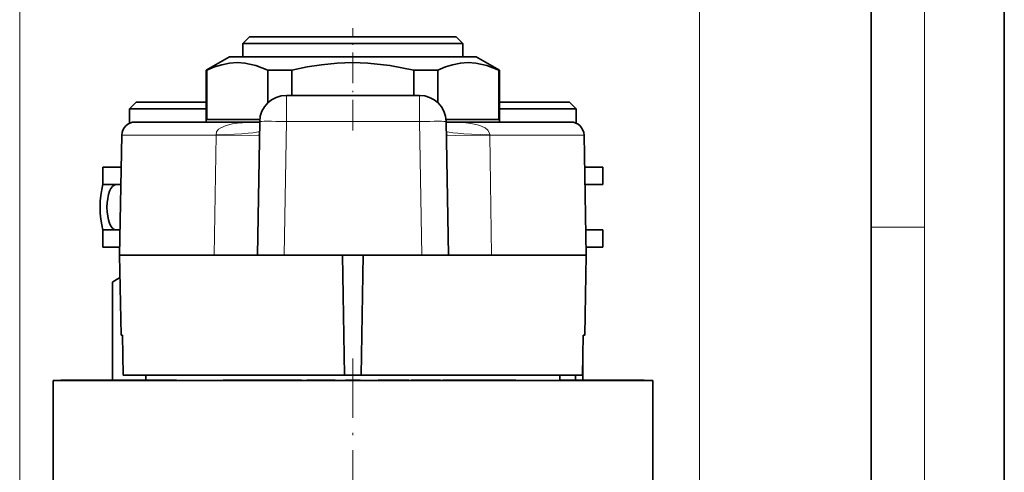
# Model space of a CAD drawing. Extents: x 0 to 420, y 0 to 297.
# Drawn here: x 346 to 420, y 222 to 256 of the extents above; entities that cross this region are included whole.
import ezdxf

# ---------------------------------------------------------------- set-up
doc = ezdxf.new("R2010")
doc.units = 0
doc.linetypes.add('DASHDOT', pattern=[18.5, 12, -3, 0.5, -3])

msp = doc.modelspace()

# ---------------------------------------------------------------- linework, layer by layer
at = {"color": 7, "lineweight": 35}
for p, q in [((420, 0), (420, 297)), ((410, 10), (410, 287)), ((363.371826, 255.135803), (362.871826, 254.635803)), ((374.837372, 255.135803), (363.371826, 255.135803)), ((378.871826, 255.135803), (374.837372, 255.135803)), ((378.871826, 255.135803), (379.371826, 254.635803)), ((375.077087, 254.635803), (362.871826, 254.635803)), ((362.871826, 253.635803), (362.871826, 254.635803)), ((379.371826, 254.635803), (375.077087, 254.635803)), ((379.371826, 253.635803), (379.371826, 254.635803)), ((361.871826, 253.635803), (360.121826, 252.625427)), ((375.556519, 253.635803), (361.871826, 253.635803)), ((380.371826, 253.635803), (375.556519, 253.635803)), ((380.371826, 253.635803), (382.121826, 252.625427)), ((360.170288, 252.625427), (360.121826, 252.625427)), ((360.121826, 248.735809), (360.121826, 252.625427)), ((360.170288, 252.625427), (360.170288, 248.935791)), ((366.539246, 252.625427), (364.752869, 252.625427)), ((364.752869, 252.625427), (364.752869, 250.191162)), ((366.539246, 252.625427), (366.539246, 250.741486)), ((376.395508, 252.625427), (375.704407, 252.625427)), ((375.704407, 252.625427), (375.704407, 250.741486)), ((377.490784, 252.625427), (376.395508, 252.625427)), ((377.490784, 252.625427), (377.490784, 250.191208)), ((382.121826, 252.625427), (382.073364, 252.625427)), ((382.073364, 252.625427), (382.073364, 248.935791)), ((382.121826, 248.735809), (382.121826, 252.625427)), ((376.112976, 250.74147), (366.130676, 250.74147)), ((354.871826, 250.235809), (354.371826, 249.735809)), ((354.371826, 249.735809), (360.121826, 249.735809)), ((354.371826, 249.735809), (354.371826, 248.64917)), ((354.871826, 250.235809), (360.121826, 250.235809)), ((382.121826, 250.235809), (387.371826, 250.235809)), ((382.121826, 249.735809), (387.871826, 249.735809)), ((387.371826, 250.235809), (387.871826, 249.735809)), ((387.871826, 249.735809), (387.871826, 248.64917)), ((354.779022, 248.735809), (364.13028, 248.735809)), ((364.140167, 248.935791), (360.170288, 248.935791)), ((363.955841, 238.74147), (364.130981, 248.776367)), ((382.073364, 248.935791), (378.103485, 248.935791)), ((378.287811, 238.74147), (378.112671, 248.776367)), ((378.113373, 248.735809), (387.46463, 248.735809)), ((353.779175, 247.75325), (353.621857, 238.741791)), ((388.464478, 247.75325), (388.621796, 238.741791)), ((353.737091, 245.3358), (352.371826, 245.3358)), ((352.371826, 244.035797), (352.371826, 245.3358)), ((389.871826, 245.3358), (388.506683, 245.3358)), ((389.871826, 244.035797), (389.871826, 245.3358)), ((353.714417, 244.035797), (352.371826, 244.035797)), ((389.871826, 244.035797), (388.529388, 244.035797)), ((353.655029, 240.635803), (352.371826, 240.635803)), ((352.371826, 239.3358), (352.371826, 240.635803)), ((389.851685, 240.635803), (388.588623, 240.635803)), ((389.871826, 240.635803), (389.851685, 240.635803)), ((389.871826, 239.3358), (389.871826, 240.635803)), ((353.632324, 239.3358), (352.371826, 239.3358)), ((353.621857, 238.741791), (360.714142, 238.741791)), ((353.726715, 232.735809), (353.621857, 238.741791)), ((363.955841, 238.74147), (360.714142, 238.74147)), ((365.955536, 238.74147), (363.955841, 238.74147)), ((365.955536, 238.74147), (376.288116, 238.74147)), ((370.33963, 238.74147), (370.496826, 229.735809)), ((371.904022, 238.74147), (371.746826, 229.735809)), ((378.287811, 238.74147), (376.288116, 238.74147)), ((378.287811, 238.74147), (381.52951, 238.74147)), ((381.52951, 238.741791), (388.621796, 238.741791)), ((388.516937, 232.735809), (388.621796, 238.741791)), ((389.851685, 239.3358), (388.611267, 239.3358)), ((389.871826, 239.3358), (389.851685, 239.3358)), ((353.091156, 229.35083), (353.091156, 236.710587)), ((353.651184, 237.064087), (353.489746, 236.970856)), ((353.726715, 232.735809), (353.842072, 232.735809)), ((353.894775, 229.735809), (353.842072, 232.735809)), ((388.348877, 229.735809), (388.401581, 232.735809)), ((388.401581, 232.735809), (388.516937, 232.735809)), ((388.3797, 229.35083), (388.3797, 231.487457)), ((348.621826, 229.3358), (360.334747, 229.3358)), ((348.621826, 229.3358), (348.621826, 217.3358)), ((349.203003, 229.3358), (349.203003, 229.3508)), ((349.392426, 229.3508), (349.203003, 229.3508)), ((349.392426, 229.3358), (349.392426, 229.3508)), ((349.487671, 229.3508), (349.392426, 229.3508)), ((349.487671, 229.3358), (349.487671, 229.3508)), ((349.686646, 229.3508), (349.487671, 229.3508)), ((349.686646, 229.3358), (349.686646, 229.3508)), ((349.894653, 229.3508), (349.686646, 229.3508)), ((349.894653, 229.3358), (349.894653, 229.3508)), ((349.984039, 229.3508), (349.894653, 229.3508)), ((349.984039, 229.3358), (349.984039, 229.3508)), ((350.485565, 229.3508), (349.984039, 229.3508)), ((350.485565, 229.3358), (350.485565, 229.3508)), ((350.615479, 229.3508), (350.485565, 229.3508)), ((350.615479, 229.3358), (350.615479, 229.3508)), ((351.641876, 229.3508), (350.615479, 229.3508)), ((351.641876, 229.3358), (351.641876, 229.3508)), ((351.810974, 229.3508), (351.641876, 229.3508)), ((351.810974, 229.3358), (351.810974, 229.3508)), ((352.505463, 229.3508), (351.810974, 229.3508)), ((352.505463, 229.3358), (352.505463, 229.3508)), ((352.600067, 229.3508), (352.505463, 229.3508)), ((352.600067, 229.3358), (352.600067, 229.3508)), ((352.769165, 229.3508), (352.600067, 229.3508)), ((352.769165, 229.3358), (352.769165, 229.3508)), ((353.538208, 229.3508), (352.769165, 229.3508)), ((353.538208, 229.3358), (353.538208, 229.3508)), ((353.538208, 229.3508), (353.576538, 229.3508)), ((353.576538, 229.3358), (353.576538, 229.3508)), ((353.576538, 229.3508), (353.703369, 229.3508)), ((353.703369, 229.3358), (353.703369, 229.3508)), ((353.703369, 229.3508), (353.977081, 229.3508)), ((353.894775, 229.735809), (362.807251, 229.735809)), ((353.977081, 229.3358), (353.977081, 229.3508)), ((353.977081, 229.3508), (354.192413, 229.3508)), ((354.192413, 229.3358), (354.192413, 229.3508)), ((354.192413, 229.3508), (354.417755, 229.3508)), ((354.417755, 229.3358), (354.417755, 229.3508)), ((354.417755, 229.3508), (354.731598, 229.3508)), ((354.731598, 229.3358), (354.731598, 229.3508)), ((354.731598, 229.3508), (354.97702, 229.3508)), ((354.97702, 229.3358), (354.97702, 229.3508)), ((354.97702, 229.3508), (355.198273, 229.3508)), ((355.198273, 229.3358), (355.198273, 229.3508)), ((355.198273, 229.3508), (355.306824, 229.3508)), ((355.306824, 229.3358), (355.306824, 229.3508)), ((355.306824, 229.3508), (355.330322, 229.3508)), ((355.330322, 229.3358), (355.330322, 229.3508)), ((355.330322, 229.3508), (355.409485, 229.3508)), ((355.409485, 229.3358), (355.409485, 229.3508)), ((355.409485, 229.3508), (355.567474, 229.3508)), ((355.567474, 229.3358), (355.567474, 229.3508)), ((355.567474, 229.3508), (355.883301, 229.3508)), ((355.595367, 229.3508), (355.588654, 229.735809)), ((355.883301, 229.3358), (355.883301, 229.3508)), ((355.883301, 229.3508), (356.120117, 229.3508)), ((356.120117, 229.3358), (356.120117, 229.3508)), ((356.120117, 229.3508), (356.356873, 229.3508)), ((356.356873, 229.3358), (356.356873, 229.3508)), ((356.356873, 229.3508), (356.672424, 229.3508)), ((356.672424, 229.3358), (356.672424, 229.3508)), ((356.672424, 229.3508), (356.909027, 229.3508)), ((356.909027, 229.3358), (356.909027, 229.3508)), ((356.909027, 229.3508), (357.106079, 229.3508)), ((357.106079, 229.3358), (357.106079, 229.3508)), ((357.106079, 229.3508), (357.184753, 229.3508)), ((357.184753, 229.3358), (357.184753, 229.3508)), ((357.184753, 229.3508), (357.262238, 229.3508)), ((357.262238, 229.3358), (357.262238, 229.3508)), ((357.262238, 229.3508), (357.499115, 229.3508)), ((357.499115, 229.3358), (357.499115, 229.3508)), ((357.499115, 229.3508), (357.53894, 229.3508)), ((357.53894, 229.3358), (357.53894, 229.3508)), ((357.53894, 229.3508), (357.775818, 229.3508)), ((357.775818, 229.3358), (357.775818, 229.3508)), ((357.775818, 229.3508), (357.854553, 229.3508)), ((357.854553, 229.3358), (357.854553, 229.3508)), ((357.854553, 229.3508), (357.893768, 229.3508)), ((357.893768, 229.3358), (357.893768, 229.3508)), ((360.334747, 229.3358), (393.621826, 229.3358)), ((361.383453, 229.3358), (361.383453, 229.3508)), ((361.383453, 229.3508), (361.390137, 229.3508)), ((361.390137, 229.3358), (361.390137, 229.3508)), ((361.390137, 229.3508), (361.497253, 229.3508)), ((361.497253, 229.3358), (361.497253, 229.3508)), ((361.497253, 229.3508), (361.651245, 229.3508)), ((361.651245, 229.3358), (361.651245, 229.3508)), ((361.651245, 229.3508), (361.878876, 229.3508)), ((361.878876, 229.3358), (361.878876, 229.3508)), ((361.878876, 229.3508), (362.079712, 229.3508)), ((362.079712, 229.3358), (362.079712, 229.3508)), ((362.079712, 229.3508), (362.354218, 229.3508)), ((362.354218, 229.3358), (362.354218, 229.3508)), ((362.354218, 229.3508), (362.601929, 229.3508)), ((362.601929, 229.3358), (362.601929, 229.3508)), ((362.601929, 229.3508), (362.896515, 229.3508)), ((362.807251, 229.735809), (370.496826, 229.735809)), ((362.896515, 229.3358), (362.896515, 229.3508)), ((362.896515, 229.3508), (363.090668, 229.3508)), ((363.090668, 229.3358), (363.090668, 229.3508)), ((363.090668, 229.3508), (363.258057, 229.3508)), ((363.258057, 229.3358), (363.258057, 229.3508)), ((363.258057, 229.3508), (363.62085, 229.3508)), ((363.62085, 229.3358), (363.62085, 229.3508)), ((363.937531, 229.3508), (363.62085, 229.3508)), ((363.937531, 229.3358), (363.937531, 229.3508)), ((364.614868, 229.3508), (363.937531, 229.3508)), ((364.614868, 229.3358), (364.614868, 229.3508)), ((365.257141, 229.3508), (364.614868, 229.3508)), ((365.257141, 229.3358), (365.257141, 229.3508)), ((365.732178, 229.3508), (365.257141, 229.3508)), ((365.732178, 229.3358), (365.732178, 229.3508)), ((366.397644, 229.3508), (365.732178, 229.3508)), ((366.397644, 229.3358), (366.397644, 229.3508)), ((366.72168, 229.3508), (366.397644, 229.3508)), ((366.72168, 229.3358), (366.72168, 229.3508)), ((367.271271, 229.3508), (366.72168, 229.3508)), ((367.271271, 229.3358), (367.271271, 229.3508)), ((367.666534, 229.3358), (367.666534, 229.3508)), ((368.251831, 229.3508), (367.666534, 229.3508)), ((368.251831, 229.3358), (368.251831, 229.3508)), ((368.580566, 229.3508), (368.251831, 229.3508)), ((368.580566, 229.3358), (368.580566, 229.3508)), ((368.871857, 229.3508), (368.580566, 229.3508)), ((368.871857, 229.3358), (368.871857, 229.3508)), ((369.748444, 229.3508), (368.871857, 229.3508)), ((369.748444, 229.3358), (369.748444, 229.3508)), ((369.783112, 229.3508), (369.748444, 229.3508)), ((369.783112, 229.3358), (369.783112, 229.3508)), ((370.496826, 229.735809), (371.746826, 229.735809)), ((370.571838, 229.3358), (370.571838, 229.3508)), ((371.671814, 229.3508), (370.571838, 229.3508)), ((371.671814, 229.3358), (371.671814, 229.3508)), ((371.746826, 229.735809), (388.348877, 229.735809)), ((373.011017, 229.3358), (373.011017, 229.3508)), ((373.135498, 229.3508), (373.011017, 229.3508)), ((373.135498, 229.3358), (373.135498, 229.3508)), ((373.231598, 229.3508), (373.135498, 229.3508)), ((373.231598, 229.3358), (373.231598, 229.3508)), ((373.373993, 229.3508), (373.231598, 229.3508)), ((373.373993, 229.3358), (373.373993, 229.3508)), ((373.62561, 229.3508), (373.373993, 229.3508)), ((373.62561, 229.3358), (373.62561, 229.3508)), ((373.860626, 229.3508), (373.62561, 229.3508)), ((373.860626, 229.3358), (373.860626, 229.3508)), ((374.141968, 229.3508), (373.860626, 229.3508)), ((374.141968, 229.3358), (374.141968, 229.3508)), ((374.578796, 229.3508), (374.141968, 229.3508)), ((374.578796, 229.3358), (374.578796, 229.3508)), ((374.843536, 229.3508), (374.578796, 229.3508)), ((374.843536, 229.3358), (374.843536, 229.3508)), ((375.045349, 229.3508), (374.843536, 229.3508)), ((375.045349, 229.3358), (375.045349, 229.3508)), ((375.230591, 229.3508), (375.045349, 229.3508)), ((375.230591, 229.3358), (375.230591, 229.3508)), ((375.30658, 229.3508), (375.230591, 229.3508)), ((375.30658, 229.3358), (375.30658, 229.3508)), ((375.319702, 229.3508), (375.30658, 229.3508)), ((375.319702, 229.3358), (375.319702, 229.3508)), ((375.495575, 229.3358), (375.495575, 229.3508)), ((376.228912, 229.3508), (375.495575, 229.3508)), ((376.228912, 229.3358), (376.228912, 229.3508)), ((376.547211, 229.3508), (376.228912, 229.3508)), ((376.547211, 229.3358), (376.547211, 229.3508)), ((377.174469, 229.3508), (376.547211, 229.3508)), ((377.174469, 229.3358), (377.174469, 229.3508)), ((377.424103, 229.3508), (377.174469, 229.3508)), ((377.424103, 229.3358), (377.424103, 229.3508)), ((377.589508, 229.3508), (377.424103, 229.3508)), ((377.589508, 229.3358), (377.589508, 229.3508)), ((377.686249, 229.3508), (377.589508, 229.3508)), ((377.686249, 229.3358), (377.686249, 229.3508)), ((377.692474, 229.3508), (377.686249, 229.3508)), ((377.692474, 229.3358), (377.692474, 229.3508)), ((377.875916, 229.3358), (377.875916, 229.3508)), ((378.925781, 229.3508), (377.875916, 229.3508)), ((378.925781, 229.3358), (378.925781, 229.3508)), ((380.75058, 229.3508), (378.925781, 229.3508)), ((381.458832, 229.3508), (380.75058, 229.3508)), ((380.75058, 229.3358), (380.75058, 229.3508)), ((381.458832, 229.3358), (381.458832, 229.3508)), ((381.743164, 229.3508), (381.458832, 229.3508)), ((381.743164, 229.3358), (381.743164, 229.3508)), ((382.927917, 229.3508), (381.743164, 229.3508)), ((382.927917, 229.3358), (382.927917, 229.3508)), ((383.354431, 229.3508), (382.927917, 229.3508)), ((383.354431, 229.3358), (383.354431, 229.3508)), ((386.64801, 229.3358), (386.654999, 229.735809)), ((386.939514, 229.3508), (386.648285, 229.3508)), ((386.939514, 229.3358), (386.939514, 229.3508)), ((387.553558, 229.3508), (386.939514, 229.3508)), ((387.553558, 229.3358), (387.553558, 229.3508)), ((387.553558, 229.3508), (387.647125, 229.3508)), ((387.647125, 229.3358), (387.647125, 229.3508)), ((387.647125, 229.3508), (387.789062, 229.3508)), ((387.789062, 229.3358), (387.789062, 229.3508)), ((387.789062, 229.3508), (387.950958, 229.3508)), ((387.831757, 229.350815), (387.831757, 229.735809)), ((387.950958, 229.3358), (387.950958, 229.3508)), ((387.950958, 229.3508), (388.161224, 229.3508)), ((388.161224, 229.3358), (388.161224, 229.3508)), ((388.161224, 229.3508), (388.308441, 229.3508)), ((388.308441, 229.3358), (388.308441, 229.3508)), ((388.308441, 229.3508), (389.898132, 229.3508)), ((389.898132, 229.3358), (389.898132, 229.3508)), ((389.898132, 229.3508), (390.17749, 229.3508)), ((390.17749, 229.3358), (390.17749, 229.3508)), ((390.17749, 229.3508), (390.428497, 229.3508)), ((390.428497, 229.3358), (390.428497, 229.3508)), ((390.428497, 229.3508), (390.725403, 229.3508)), ((390.725403, 229.3358), (390.725403, 229.3508)), ((390.725403, 229.3508), (390.919739, 229.3508)), ((390.919739, 229.3358), (390.919739, 229.3508)), ((390.919739, 229.3508), (391.085754, 229.3508)), ((391.085754, 229.3358), (391.085754, 229.3508)), ((391.085754, 229.3508), (391.177521, 229.3508)), ((391.177521, 229.3358), (391.177521, 229.3508)), ((391.177521, 229.3508), (391.240967, 229.3508)), ((391.240967, 229.3358), (391.240967, 229.3508)), ((391.832581, 229.3508), (391.240967, 229.3508)), ((391.832581, 229.3358), (391.832581, 229.3508)), ((391.929626, 229.3508), (391.832581, 229.3508)), ((391.929626, 229.3358), (391.929626, 229.3508)), ((392.334015, 229.3508), (391.929626, 229.3508)), ((392.334015, 229.3358), (392.334015, 229.3508)), ((392.479584, 229.3508), (392.334015, 229.3508)), ((392.608887, 229.3508), (392.479584, 229.3508)), ((392.479584, 229.3358), (392.479584, 229.3508)), ((392.608887, 229.3358), (392.608887, 229.3508)), ((392.677582, 229.3508), (392.608887, 229.3508)), ((392.934143, 229.3508), (392.677582, 229.3508)), ((392.677582, 229.3358), (392.677582, 229.3508)), ((392.934143, 229.3358), (392.934143, 229.3508)), ((392.974884, 229.3508), (392.934143, 229.3508)), ((392.974884, 229.3358), (392.974884, 229.3508)), ((393.621826, 229.3358), (393.621826, 217.3358))]:
    msp.add_line(p, q, dxfattribs=at)
at = {"color": 7, "lineweight": 13}
for p, q in [((414, 6), (414, 291)), ((346.121826, 116.630028), (346.121826, 261.92038)), ((397.121826, 129.0858), (397.121826, 261.92038)), ((366.130676, 250.74147), (366.130676, 248.776367)), ((376.112976, 250.74147), (376.112976, 248.776367)), ((365.955536, 238.74147), (366.130676, 248.776367)), ((376.112976, 248.776367), (366.130676, 248.776367)), ((376.288116, 238.74147), (376.112976, 248.776367)), ((353.779175, 247.75325), (360.851318, 247.75325)), ((360.851318, 247.75325), (360.714142, 238.741791)), ((360.851379, 247.78717), (360.851318, 247.75325)), ((381.392273, 247.78717), (381.392334, 247.75325)), ((381.392334, 247.75325), (381.52951, 238.741791)), ((381.392334, 247.75325), (388.464478, 247.75325)), ((410, 240.833328), (414, 240.833328))]:
    msp.add_line(p, q, dxfattribs=at)
at = {"color": 7, "linetype": 'DASHDOT', "lineweight": 13, "ltscale": 0.192}
msp.add_line((371.121826, 248.095795), (371.121826, 255.775803), dxfattribs=at)
at = {"color": 7, "linetype": 'DASHDOT', "lineweight": 13, "ltscale": 0.372}
msp.add_line((371.121826, 230.9758), (371.121826, 216.095795), dxfattribs=at)
at = {"color": 7, "lineweight": 35}
for points in [[(364.752869, 252.625427), (363.848053, 252.984924), (363.018768, 253.167053), (362.444031, 253.202759), (361.868958, 253.162384), (361.278198, 253.043289), (360.742645, 252.871124), (360.170288, 252.625427)], [(375.704407, 252.625427), (373.894775, 252.984924), (372.236206, 253.167053), (371.086731, 253.202759), (369.936615, 253.162384), (368.755066, 253.043289), (367.68396, 252.871124), (366.539246, 252.625427)], [(382.073364, 252.625427), (381.168549, 252.984924), (380.339264, 253.167053), (379.764526, 253.202759), (379.189484, 253.162384), (378.598694, 253.043289), (378.063141, 252.871124), (377.490784, 252.625427)]]:
    msp.add_lwpolyline(points, dxfattribs=at)
at = {"color": 7, "lineweight": 13}
for points in [[(360.851379, 247.78717), (360.891846, 247.989944), (361.049896, 248.188538), (361.204285, 248.297043), (361.611694, 248.470673), (362.101044, 248.589066), (362.473572, 248.646088), (363.225922, 248.711365), (364.13028, 248.735748)], [(378.113373, 248.735748), (378.846649, 248.719696), (379.598907, 248.665894), (379.972595, 248.617767), (380.463287, 248.518921), (380.704132, 248.446808), (381.051788, 248.289673), (381.248413, 248.136963), (381.384369, 247.892487), (381.392273, 247.78717)], [(364.113129, 247.75325), (364.11203, 247.752121), (364.110138, 247.751373), (364.103485, 247.749969), (364.027313, 247.744446), (363.385315, 247.736511), (360.851318, 247.75325)], [(378.130524, 247.75325), (378.131622, 247.752121), (378.133514, 247.751373), (378.140167, 247.749969), (378.216339, 247.744446), (378.858337, 247.736511), (381.392334, 247.75325)]]:
    msp.add_lwpolyline(points, dxfattribs=at)
at = {"color": 7, "lineweight": 35}
for centre, radius, start, end in [((366.130676, 248.74147), 2, 90.000003, 178.999997), ((376.112976, 248.74147), 2, 1, 90.000003), ((354.779022, 247.735809), 1, 90.000003, 178.999997), ((387.46463, 247.735809), 1, 1, 90.000003), ((355.812592, 232.981506), 4.616438, 120.210756, 126.121424), ((355.277069, 233.880051), 3.570387, 117.08843, 120.039741)]:
    msp.add_arc(centre, radius, start, end, dxfattribs=at)
at = {"color": 7, "lineweight": 13}
for centre, major_axis, ratio, start_param, end_param in [((366.130676, 248.74147), (-1.999695, 0.034912), 0.01745, 4.712693567, 6.283185307), ((376.112976, 248.74147), (1.999695, 0.034912), 0.01745, 0, 1.57049174), ((356.119659, 248.198105), (7.998779, -0.139618), 0.050931, 5.346263286, 6.283185307), ((386.123993, 248.198105), (7.998779, 0.139618), 0.050931, 3.141592654, 4.07851467)]:
    msp.add_ellipse(centre, major_axis=major_axis, ratio=ratio, start_param=start_param, end_param=end_param, dxfattribs=at)
at = {"color": 7, "lineweight": 35}
for major_axis, start_param, end_param in [((0, -3), 4.099973566, 5.324804398), ((0, -1.699997), 3.141592654, 6.283185307)]:
    msp.add_ellipse((353.349976, 242.3358), major_axis=major_axis, ratio=0.398465, start_param=start_param, end_param=end_param, dxfattribs=at)

doc.saveas('drawing.dxf')
